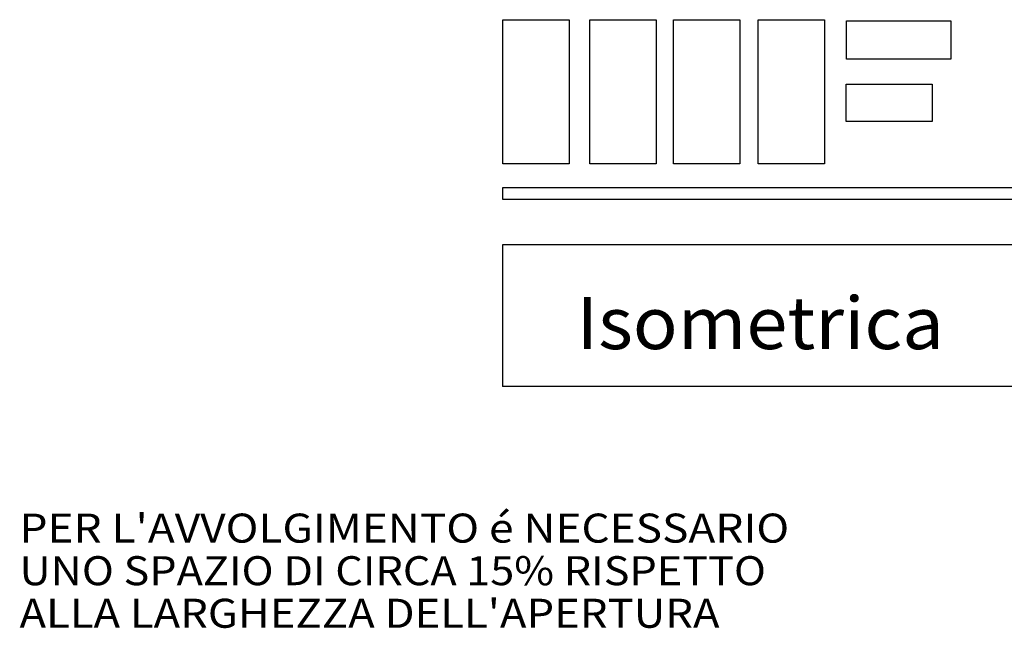
# Model space of a CAD drawing. Extents: x 0.3 to 61, y 0 to 81.2.
# Drawn here: x 0.3 to 28.6, y 63.8 to 81.2 of the extents above; entities that cross this region are included whole.
import ezdxf
from ezdxf.enums import TextEntityAlignment as Align

# ---------------------------------------------------------------- set-up
doc = ezdxf.new("R2010")
doc.units = 0
doc.layers.add('LAYER-1', color=7, linetype='CONTINUOUS')

msp = doc.modelspace()

# ---------------------------------------------------------------- linework, layer by layer
at = {"layer": 'LAYER-1', "color": 0}
for points in [[(14.199434, 81.236572), (16.102208, 81.236572), (16.102208, 77.100993), (14.199434, 77.100993)], [(16.699434, 81.236572), (18.602208, 81.236572), (18.602208, 77.100993), (16.699434, 77.100993)], [(19.102208, 81.236572), (21.004983, 81.236572), (21.004983, 77.100993), (19.102208, 77.100993)], [(21.532757, 81.236572), (23.435562, 81.236572), (23.435562, 77.100993), (21.532757, 77.100993)], [(24.067483, 81.205234), (27.070958, 81.205234), (27.070958, 80.101054), (24.067483, 80.101054)], [(24.064038, 79.385783), (26.529312, 79.385783), (26.529312, 78.312887), (24.064038, 78.312887)], [(14.199434, 76.423984), (45.546668, 76.423984), (45.546668, 76.076755), (14.199434, 76.076755)]]:
    msp.add_lwpolyline(points, close=True, dxfattribs=at)
for points in [[(43.506805, 74.776069), (14.187407, 74.776069)], [(14.187407, 74.776069), (14.187407, 70.705261)], [(43.506805, 70.705261), (14.187407, 70.705261)]]:
    msp.add_lwpolyline(points, dxfattribs=at)

# ---------------------------------------------------------------- texts
at = {"layer": 'LAYER-1', "color": 7}
msp.add_text('Isometrica', height=1.5, dxfattribs=at).set_placement((16.311125, 71.780769), (26.866681, 71.780769), align=Align.FIT)
at = {"layer": 'LAYER-1', "color": 0}
for s, p, p2 in [("PER L'AVVOLGIMENTO é NECESSARIO", (0.311125, 66.225213), (22.422237, 66.225213)), ('UNO SPAZIO DI CIRCA 15% RISPETTO', (0.311125, 65.002991), (21.75557, 65.002991)), ("ALLA LARGHEZZA DELL'APERTURA", (0.311125, 63.780769), (20.422237, 63.780769))]:
    msp.add_text(s, height=0.833333, dxfattribs=at).set_placement(p, p2, align=Align.FIT)

doc.saveas('drawing.dxf')
